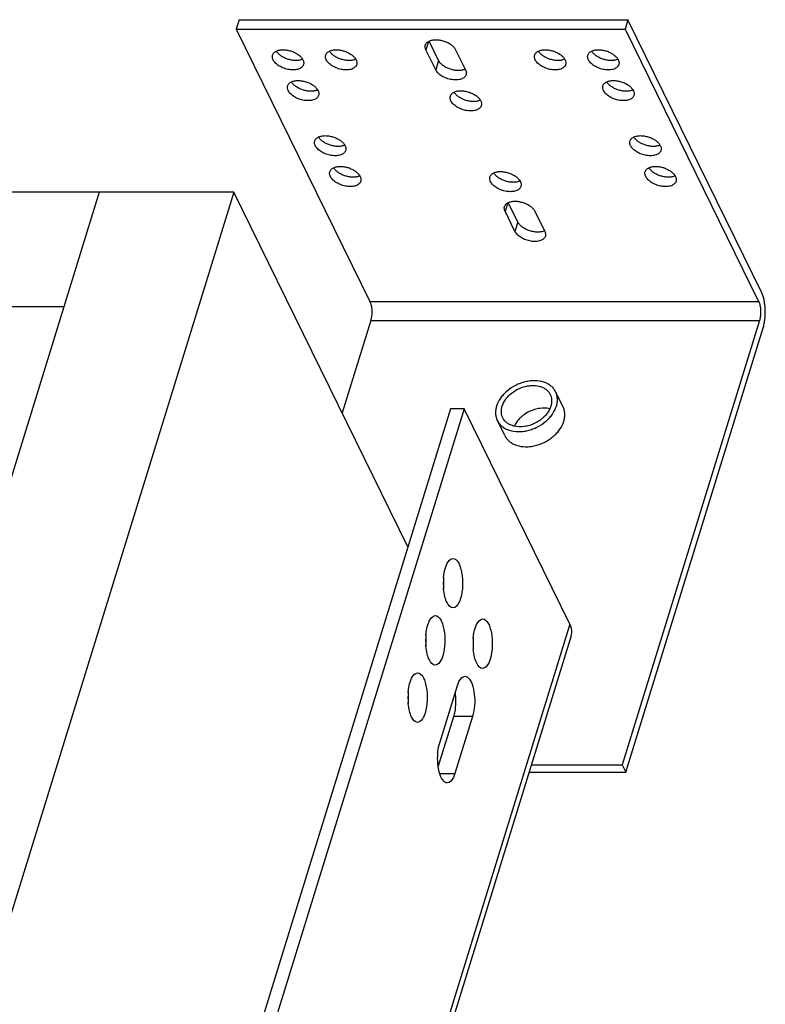
# Model space of a CAD drawing. Units: inches. Extents: x 0 to 17, y 0 to 11.
# Drawn here: x 6.8 to 7.5, y 7.2 to 8.1 of the extents above; entities that cross this region are included whole.
import ezdxf

# ---------------------------------------------------------------- set-up
doc = ezdxf.new("R2010")
doc.units = ezdxf.units.IN
doc.header["$LTSCALE"] = 0.935
doc.header["$MEASUREMENT"] = 0
doc.layers.get('0').update_dxf_attribs({"linetype": 'CONTINUOUS'})
doc.layers.add('02___PRT_ALL_AXES', color=7, linetype='CONTINUOUS')

msp = doc.modelspace()

# ---------------------------------------------------------------- linework, layer by layer
at = {"color": 7, "linetype": 'Continuous'}
for p, q in [((7.00157, 8.0971), (6.99894, 8.08858)), ((7.00157, 8.0971), (7.35509, 8.0971)), ((7.35509, 8.0971), (7.35246, 8.08858)), ((7.4766, 7.84948), (7.35509, 8.0971)), ((6.99894, 8.08858), (7.35246, 8.08858)), ((6.99894, 8.08858), (7.12045, 7.84097)), ((7.35246, 8.08858), (7.47397, 7.84097)), ((7.18299, 8.05998), (7.1743, 8.07769)), ((7.18036, 8.05146), (7.17138, 8.06976)), ((7.19849, 8.06976), (7.20747, 8.05146)), ((7.20719, 8.05204), (7.20626, 8.05165)), ((6.99689, 7.94034), (5.71581, 7.94034)), ((6.87445, 7.94034), (6.08965, 5.40074)), ((6.99689, 7.94034), (6.17992, 5.29661)), ((7.15512, 7.6179), (6.99689, 7.94034)), ((7.25243, 7.9046), (7.24345, 7.9229)), ((7.25506, 7.91312), (7.24637, 7.93084)), ((7.27056, 7.9229), (7.27954, 7.9046)), ((7.27926, 7.90519), (7.27833, 7.9048)), ((6.84227, 7.8362), (5.80607, 7.8362)), ((7.12123, 7.82371), (7.0953, 7.7398)), ((7.47474, 7.82371), (7.3499, 7.41974)), ((7.35322, 7.41298), (7.47806, 7.81695)), ((7.29615, 7.745), (7.2894, 7.75875)), ((7.19389, 7.74337), (6.35583, 5.03141)), ((7.20613, 7.74337), (6.36807, 5.03141)), ((7.20613, 7.74337), (7.19389, 7.74337)), ((7.30228, 7.54743), (7.20613, 7.74337)), ((7.285, 7.74574), (7.28411, 7.74342)), ((7.24313, 7.71898), (7.23638, 7.73273)), ((7.30349, 7.53697), (6.92708, 6.31888)), ((7.18403, 7.43971), (7.20011, 7.49175)), ((7.18269, 7.41792), (7.19685, 7.46376)), ((7.21385, 7.46376), (7.19777, 7.41172)), ((7.18358, 7.41334), (7.18268, 7.41791)), ((7.26518, 7.41298), (7.35322, 7.41298)), ((7.26726, 7.41974), (7.3499, 7.41974)), ((7.3499, 7.41974), (7.35322, 7.41298))]:
    msp.add_line(p, q, dxfattribs=at)
at = {"color": 9, "linetype": 'Continuous'}
for p, q in [((7.17374, 8.07739), (7.17138, 8.06976)), ((7.18299, 8.05998), (7.18036, 8.05146)), ((7.2458, 7.93053), (7.24345, 7.9229)), ((7.25506, 7.91312), (7.25243, 7.9046)), ((7.12045, 7.84097), (7.47397, 7.84097)), ((7.12123, 7.82371), (7.47474, 7.82371)), ((7.30228, 7.54743), (6.92434, 6.32443)), ((7.21385, 7.46376), (7.19685, 7.46376)), ((7.18405, 7.41172), (7.19777, 7.41172))]:
    msp.add_line(p, q, dxfattribs=at)
at = {"color": 7, "linetype": 'Continuous'}
for centre, radius, start, end in [((7.24383, 7.58487), 0.05656, 174.51446, 185.48851), ((7.13135, 7.58486), 0.05646, 354.50464, 5.90149), ((7.22775, 7.53282), 0.05656, 174.51447, 185.48851), ((7.11527, 7.53282), 0.05646, 354.50465, 5.90149), ((7.27085, 7.5298), 0.05656, 174.51446, 185.48851), ((7.15837, 7.5298), 0.05646, 354.50464, 5.90149), ((7.21167, 7.48078), 0.05656, 174.51446, 185.48851), ((7.09919, 7.48078), 0.05646, 354.50464, 5.9015), ((7.14759, 7.4783), 0.05114, 5.90564, 8.16775)]:
    msp.add_arc(centre, radius, start, end, dxfattribs=at)
for points, knots in [([(7.17087, 8.0741), (7.17099, 8.07448), (7.17132, 8.07521), (7.17208, 8.07619), (7.17309, 8.07704), (7.17387, 8.07749), (7.1743, 8.07769)], [0, 0, 0, 0, 0.230294, 0.469344, 0.724276, 1, 1, 1, 1]), ([(7.1743, 8.07769), (7.17519, 8.07812), (7.17724, 8.07874), (7.18058, 8.07901), (7.1842, 8.07868), (7.18787, 8.07777), (7.19135, 8.07633), (7.19441, 8.07448), (7.19686, 8.07231), (7.19807, 8.07062), (7.19849, 8.06976)], [0, 0, 0, 0, 0.108246, 0.231203, 0.365216, 0.504789, 0.643631, 0.775535, 0.895358, 1, 1, 1, 1]), ([(7.17138, 8.06976), (7.1712, 8.07012), (7.17091, 8.07085), (7.17066, 8.07197), (7.17064, 8.07307), (7.17077, 8.07377), (7.17087, 8.0741)], [0, 0, 0, 0, 0.27119, 0.525409, 0.766339, 1, 1, 1, 1]), ([(7.20626, 8.05165), (7.20533, 8.05132), (7.20327, 8.05086), (7.19997, 8.05076), (7.19648, 8.05122), (7.19298, 8.05219), (7.1897, 8.05363), (7.18683, 8.05545), (7.18453, 8.05754), (7.18339, 8.05916), (7.18299, 8.05998)], [0, 0, 0, 0, 0.112468, 0.23808, 0.372924, 0.511756, 0.648825, 0.778581, 0.896532, 1, 1, 1, 1]), ([(7.20798, 8.04711), (7.20784, 8.04667), (7.20742, 8.04579), (7.20642, 8.04466), (7.20508, 8.04373), (7.20344, 8.04302), (7.20156, 8.04254), (7.19948, 8.0423), (7.19724, 8.0423), (7.19412, 8.04264), (7.19024, 8.04365), (7.18665, 8.04533), (7.18414, 8.04704), (7.18256, 8.04842), (7.18128, 8.04988), (7.18062, 8.05093), (7.18036, 8.05146)], [0, 0, 0, 0, 0.043124, 0.088529, 0.13795, 0.192361, 0.252043, 0.316685, 0.385578, 0.457699, 0.606474, 0.752521, 0.821372, 0.88598, 0.945665, 1, 1, 1, 1]), ([(7.20747, 8.05146), (7.20765, 8.0511), (7.20795, 8.05036), (7.20819, 8.04924), (7.20822, 8.04815), (7.20808, 8.04745), (7.20798, 8.04711)], [0, 0, 0, 0, 0.27119, 0.525409, 0.766339, 1, 1, 1, 1]), ([(7.24636, 7.93084), (7.24725, 7.93126), (7.2493, 7.93188), (7.25264, 7.93215), (7.25627, 7.93182), (7.25994, 7.93091), (7.26341, 7.92948), (7.26648, 7.92762), (7.26893, 7.92545), (7.27014, 7.92376), (7.27056, 7.9229)], [0, 0, 0, 0, 0.108246, 0.231203, 0.365216, 0.504789, 0.643631, 0.775535, 0.895358, 1, 1, 1, 1]), ([(7.24345, 7.9229), (7.24327, 7.92326), (7.24297, 7.924), (7.24273, 7.92512), (7.2427, 7.92621), (7.24284, 7.92691), (7.24294, 7.92725)], [0, 0, 0, 0, 0.27119, 0.525409, 0.766339, 1, 1, 1, 1]), ([(7.24294, 7.92725), (7.24306, 7.92762), (7.24339, 7.92836), (7.24415, 7.92934), (7.24515, 7.93019), (7.24594, 7.93064), (7.24636, 7.93084)], [0, 0, 0, 0, 0.230294, 0.469344, 0.724276, 1, 1, 1, 1]), ([(7.27833, 7.9048), (7.2774, 7.90446), (7.27534, 7.904), (7.27204, 7.90391), (7.26854, 7.90436), (7.26505, 7.90534), (7.26177, 7.90678), (7.25889, 7.9086), (7.2566, 7.91069), (7.25546, 7.9123), (7.25506, 7.91312)], [0, 0, 0, 0, 0.112468, 0.23808, 0.372924, 0.511756, 0.648825, 0.778581, 0.896532, 1, 1, 1, 1]), ([(7.28005, 7.90026), (7.27991, 7.89981), (7.27949, 7.89893), (7.27848, 7.8978), (7.27714, 7.89687), (7.27551, 7.89616), (7.27363, 7.89568), (7.27154, 7.89544), (7.26931, 7.89545), (7.26618, 7.89579), (7.26231, 7.89679), (7.25872, 7.89848), (7.25621, 7.90018), (7.25463, 7.90156), (7.25335, 7.90302), (7.25269, 7.90407), (7.25243, 7.9046)], [0, 0, 0, 0, 0.043124, 0.088529, 0.13795, 0.192361, 0.252043, 0.316685, 0.385578, 0.457699, 0.606474, 0.752521, 0.821372, 0.88598, 0.945665, 1, 1, 1, 1]), ([(7.27954, 7.9046), (7.27972, 7.90424), (7.28001, 7.90351), (7.28026, 7.90239), (7.28028, 7.90129), (7.28015, 7.90059), (7.28005, 7.90026)], [0, 0, 0, 0, 0.27119, 0.525409, 0.766339, 1, 1, 1, 1]), ([(7.47806, 7.81695), (7.47845, 7.8182), (7.4791, 7.82087), (7.47973, 7.82505), (7.48004, 7.82947), (7.48001, 7.83397), (7.47965, 7.83836), (7.47896, 7.84249), (7.47799, 7.8462), (7.4771, 7.84847), (7.4766, 7.84948)], [0, 0, 0, 0, 0.118572, 0.247416, 0.382387, 0.519246, 0.653504, 0.780832, 0.897431, 1, 1, 1, 1]), ([(7.12045, 7.84097), (7.12072, 7.84043), (7.12119, 7.83922), (7.12171, 7.83726), (7.12207, 7.83507), (7.12226, 7.83274), (7.12228, 7.83035), (7.12211, 7.82801), (7.12178, 7.82579), (7.12143, 7.82438), (7.12123, 7.82371)], [0, 0, 0, 0, 0.102527, 0.219175, 0.346506, 0.480757, 0.617599, 0.752575, 0.88148, 1, 1, 1, 1]), ([(7.47397, 7.84097), (7.47423, 7.84043), (7.4747, 7.83922), (7.47522, 7.83726), (7.47559, 7.83507), (7.47578, 7.83274), (7.47579, 7.83035), (7.47563, 7.82801), (7.47529, 7.82579), (7.47495, 7.82438), (7.47474, 7.82371)], [0, 0, 0, 0, 0.102527, 0.219175, 0.346506, 0.480757, 0.617599, 0.752575, 0.88148, 1, 1, 1, 1]), ([(7.2894, 7.75875), (7.2889, 7.75977), (7.28766, 7.76172), (7.28518, 7.7642), (7.28213, 7.76621), (7.27732, 7.76824), (7.27183, 7.76904), (7.26613, 7.76874), (7.26167, 7.76793), (7.25724, 7.76657), (7.25155, 7.76408), (7.24635, 7.76066), (7.24198, 7.75647), (7.23843, 7.75207), (7.23649, 7.74832), (7.23569, 7.74574)], [0, 0, 0, 0, 0.050736, 0.102608, 0.156574, 0.21329, 0.335549, 0.401114, 0.4689, 0.538216, 0.60827, 0.746998, 0.814298, 0.879228, 1, 1, 1, 1]), ([(7.24079, 7.74574), (7.24143, 7.74783), (7.24301, 7.75089), (7.24589, 7.75446), (7.24945, 7.75786), (7.25472, 7.76134), (7.26065, 7.76355), (7.26552, 7.76443), (7.27015, 7.76468), (7.27462, 7.76402), (7.27853, 7.76238), (7.281, 7.76075), (7.28302, 7.75872), (7.28403, 7.75714), (7.28444, 7.75631)], [0, 0, 0, 0, 0.120801, 0.185749, 0.25306, 0.391822, 0.530991, 0.59879, 0.664373, 0.786658, 0.84339, 0.897367, 0.949252, 1, 1, 1, 1]), ([(7.28444, 7.75631), (7.28482, 7.75554), (7.28542, 7.75389), (7.28582, 7.75125), (7.28569, 7.74848), (7.28528, 7.74665), (7.285, 7.74574)], [0, 0, 0, 0, 0.239045, 0.482879, 0.735767, 1, 1, 1, 1]), ([(7.29009, 7.74574), (7.29044, 7.74686), (7.29095, 7.74912), (7.2911, 7.75251), (7.29062, 7.75577), (7.28987, 7.7578), (7.2894, 7.75875)], [0, 0, 0, 0, 0.264288, 0.517123, 0.760935, 1, 1, 1, 1]), ([(7.23569, 7.74574), (7.23534, 7.74462), (7.23484, 7.74237), (7.23468, 7.73897), (7.23517, 7.73572), (7.23591, 7.73369), (7.23638, 7.73273)], [0, 0, 0, 0, 0.264288, 0.517123, 0.760935, 1, 1, 1, 1]), ([(7.23638, 7.73273), (7.23688, 7.73172), (7.23812, 7.72977), (7.24061, 7.72728), (7.24365, 7.72527), (7.24846, 7.72325), (7.25396, 7.72244), (7.25966, 7.72275), (7.26412, 7.72355), (7.26854, 7.72491), (7.27423, 7.72741), (7.27943, 7.73083), (7.28381, 7.73502), (7.28736, 7.73941), (7.2893, 7.74317), (7.29009, 7.74574)], [0, 0, 0, 0, 0.050736, 0.102608, 0.156574, 0.21329, 0.335549, 0.401114, 0.4689, 0.538216, 0.60827, 0.746998, 0.814298, 0.879228, 1, 1, 1, 1]), ([(7.24135, 7.73517), (7.24097, 7.73594), (7.24036, 7.73759), (7.23997, 7.74024), (7.24009, 7.743), (7.2405, 7.74483), (7.24079, 7.74574)], [0, 0, 0, 0, 0.239045, 0.482879, 0.735767, 1, 1, 1, 1]), ([(7.28411, 7.74342), (7.28349, 7.74205), (7.2819, 7.73938), (7.27932, 7.73642), (7.27689, 7.73426), (7.27423, 7.73223), (7.27058, 7.73008), (7.26588, 7.7282), (7.25961, 7.72677), (7.25474, 7.72683), (7.25175, 7.72754)], [0, 0, 0, 0, 0.116616, 0.240144, 0.304074, 0.369029, 0.500594, 0.632154, 0.760933, 1, 1, 1, 1]), ([(7.29684, 7.73199), (7.29719, 7.73311), (7.29769, 7.73536), (7.29785, 7.73876), (7.29737, 7.74201), (7.29662, 7.74404), (7.29615, 7.745)], [0, 0, 0, 0, 0.264328, 0.517118, 0.76092, 1, 1, 1, 1]), ([(7.25175, 7.72754), (7.25059, 7.72781), (7.24837, 7.72854), (7.2454, 7.73023), (7.24298, 7.73244), (7.24181, 7.73423), (7.24135, 7.73517)], [0, 0, 0, 0, 0.269184, 0.523069, 0.764887, 1, 1, 1, 1]), ([(7.24313, 7.71898), (7.24363, 7.71796), (7.24487, 7.71601), (7.24735, 7.71353), (7.2504, 7.71152), (7.25521, 7.70949), (7.2607, 7.70869), (7.26641, 7.70899), (7.2724, 7.71008), (7.27825, 7.71226), (7.28361, 7.71539), (7.2873, 7.71815), (7.29056, 7.72127), (7.29411, 7.72566), (7.29605, 7.72942), (7.29684, 7.73199)], [0, 0, 0, 0, 0.050735, 0.102606, 0.156573, 0.21329, 0.335547, 0.401114, 0.468898, 0.608034, 0.677984, 0.746998, 0.8143, 0.879229, 1, 1, 1, 1]), ([(7.18917, 7.59886), (7.18955, 7.60008), (7.19075, 7.60342), (7.19358, 7.60738), (7.19604, 7.60738)], [0, 0, 0, 0, 0.342164, 1, 1, 1, 1]), ([(7.19604, 7.60738), (7.19797, 7.60738), (7.20084, 7.60433), (7.20277, 7.59966), (7.20462, 7.59241), (7.20514, 7.5826), (7.20406, 7.57458), (7.20291, 7.57087)], [0, 0, 0, 0, 0.146237, 0.258918, 0.395198, 0.705631, 1, 1, 1, 1]), ([(7.18753, 7.59027), (7.18761, 7.59104), (7.18795, 7.59394), (7.18854, 7.59681), (7.18917, 7.59886)], [0, 0, 0, 0, 0.265355, 1, 1, 1, 1]), ([(7.19604, 7.56235), (7.19364, 7.56235), (7.19036, 7.56682), (7.18848, 7.57287), (7.18775, 7.57716), (7.18753, 7.57946)], [0, 0, 0, 0, 0.361373, 0.653249, 1, 1, 1, 1]), ([(7.20291, 7.57087), (7.20253, 7.56965), (7.20134, 7.56631), (7.1985, 7.56235), (7.19604, 7.56235)], [0, 0, 0, 0, 0.342164, 1, 1, 1, 1]), ([(7.17309, 7.54682), (7.17347, 7.54804), (7.17467, 7.55137), (7.1775, 7.55533), (7.17996, 7.55533)], [0, 0, 0, 0, 0.342164, 1, 1, 1, 1]), ([(7.17996, 7.55533), (7.18189, 7.55534), (7.18476, 7.55229), (7.18669, 7.54762), (7.18854, 7.54037), (7.18906, 7.53056), (7.18798, 7.52254), (7.18683, 7.51883)], [0, 0, 0, 0, 0.146237, 0.258918, 0.395198, 0.705631, 1, 1, 1, 1]), ([(7.17145, 7.53823), (7.17152, 7.539), (7.17187, 7.5419), (7.17246, 7.54477), (7.17309, 7.54682)], [0, 0, 0, 0, 0.265355, 1, 1, 1, 1]), ([(7.2162, 7.54379), (7.21657, 7.54502), (7.21777, 7.54835), (7.2206, 7.55231), (7.22306, 7.55231)], [0, 0, 0, 0, 0.342164, 1, 1, 1, 1]), ([(7.22306, 7.55231), (7.225, 7.55231), (7.22787, 7.54927), (7.22979, 7.54459), (7.23164, 7.53735), (7.23216, 7.52753), (7.23108, 7.51952), (7.22993, 7.5158)], [0, 0, 0, 0, 0.146237, 0.258918, 0.395198, 0.705631, 1, 1, 1, 1]), ([(7.30349, 7.53697), (7.30374, 7.53777), (7.30443, 7.5413), (7.30348, 7.54499), (7.30228, 7.54743)], [0, 0, 0, 0, 0.235654, 1, 1, 1, 1]), ([(7.21455, 7.53521), (7.21463, 7.53598), (7.21497, 7.53887), (7.21556, 7.54175), (7.2162, 7.54379)], [0, 0, 0, 0, 0.265355, 1, 1, 1, 1]), ([(7.17996, 7.51031), (7.17755, 7.51031), (7.17428, 7.51477), (7.1724, 7.52083), (7.17167, 7.52512), (7.17145, 7.52741)], [0, 0, 0, 0, 0.361373, 0.653249, 1, 1, 1, 1]), ([(7.22306, 7.50729), (7.22066, 7.50728), (7.21738, 7.51175), (7.2155, 7.51781), (7.21477, 7.52209), (7.21455, 7.52439)], [0, 0, 0, 0, 0.361373, 0.653249, 1, 1, 1, 1]), ([(7.18683, 7.51883), (7.18645, 7.5176), (7.18525, 7.51427), (7.18242, 7.51031), (7.17996, 7.51031)], [0, 0, 0, 0, 0.342164, 1, 1, 1, 1]), ([(7.22993, 7.5158), (7.22955, 7.51458), (7.22836, 7.51125), (7.22552, 7.50729), (7.22306, 7.50729)], [0, 0, 0, 0, 0.342164, 1, 1, 1, 1]), ([(7.15701, 7.49477), (7.15739, 7.496), (7.15858, 7.49933), (7.16142, 7.50329), (7.16388, 7.50329)], [0, 0, 0, 0, 0.342164, 1, 1, 1, 1]), ([(7.16388, 7.50329), (7.16581, 7.50329), (7.16868, 7.50025), (7.17061, 7.49557), (7.17246, 7.48833), (7.17298, 7.47851), (7.17189, 7.4705), (7.17075, 7.46678)], [0, 0, 0, 0, 0.146237, 0.258918, 0.395198, 0.705631, 1, 1, 1, 1]), ([(7.15537, 7.48619), (7.15544, 7.48696), (7.15579, 7.48985), (7.15638, 7.49273), (7.15701, 7.49477)], [0, 0, 0, 0, 0.265355, 1, 1, 1, 1]), ([(7.20011, 7.49175), (7.20049, 7.49297), (7.20169, 7.49631), (7.20452, 7.50027), (7.20698, 7.50027)], [0, 0, 0, 0, 0.342164, 1, 1, 1, 1]), ([(7.20698, 7.50027), (7.20779, 7.50027), (7.20892, 7.49982), (7.20978, 7.4991), (7.21001, 7.49888)], [0, 0, 0, 0, 0.717898, 1, 1, 1, 1]), ([(7.21001, 7.49888), (7.21165, 7.49733), (7.21406, 7.49223), (7.21633, 7.48041), (7.21583, 7.47018), (7.21385, 7.46376)], [0, 0, 0, 0, 0.186446, 0.445513, 1, 1, 1, 1]), ([(7.19685, 7.46376), (7.1973, 7.46522), (7.19881, 7.4717), (7.19898, 7.47847), (7.19846, 7.48356)], [0, 0, 0, 0, 0.229345, 1, 1, 1, 1]), ([(7.16388, 7.45827), (7.16147, 7.45826), (7.1582, 7.46273), (7.15632, 7.46879), (7.15559, 7.47307), (7.15537, 7.47537)], [0, 0, 0, 0, 0.361373, 0.653249, 1, 1, 1, 1]), ([(7.17075, 7.46678), (7.17037, 7.46556), (7.16917, 7.46223), (7.16634, 7.45827), (7.16388, 7.45827)], [0, 0, 0, 0, 0.342164, 1, 1, 1, 1]), ([(7.18268, 7.41791), (7.18241, 7.41977), (7.18179, 7.42704), (7.18243, 7.43452), (7.18403, 7.43971)], [0, 0, 0, 0, 0.256699, 1, 1, 1, 1]), ([(7.1909, 7.4032), (7.18925, 7.4032), (7.18546, 7.40661), (7.18425, 7.41073), (7.18358, 7.41334)], [0, 0, 0, 0, 0.380017, 1, 1, 1, 1]), ([(7.19777, 7.41172), (7.19739, 7.4105), (7.19619, 7.40716), (7.19336, 7.4032), (7.1909, 7.4032)], [0, 0, 0, 0, 0.342164, 1, 1, 1, 1])]:
    msp.add_open_spline(points, degree=3, knots=knots, dxfattribs=at)
at = {"layer": '02___PRT_ALL_AXES', "color": 7, "linetype": 'Continuous'}
for p, q in [((7.05938, 8.0612), (7.05843, 8.0608)), ((7.10774, 8.0612), (7.10679, 8.0608)), ((7.29771, 8.0612), (7.29676, 8.0608)), ((7.34606, 8.0612), (7.34512, 8.0608)), ((7.07311, 8.03323), (7.07216, 8.03283)), ((7.35979, 8.03323), (7.35884, 8.03283)), ((7.22103, 8.02391), (7.22008, 8.02351)), ((7.0977, 7.98311), (7.09676, 7.98271)), ((7.38438, 7.98311), (7.38344, 7.98271)), ((7.11143, 7.95514), (7.11048, 7.95474)), ((7.25706, 7.95048), (7.25611, 7.95008)), ((7.39811, 7.95514), (7.39716, 7.95474))]:
    msp.add_line(p, q, dxfattribs=at)
for centre in [(7.05152, 8.05661), (7.09987, 8.05661), (7.28984, 8.05661), (7.3382, 8.05661), (7.06524, 8.02864), (7.35193, 8.02864), (7.21316, 8.01931), (7.08984, 7.97852), (7.37652, 7.97852), (7.10357, 7.95055), (7.24919, 7.94588), (7.39025, 7.95055)]:
    msp.add_arc(centre, 0.00906, 26.20312, 30.29846, dxfattribs=at)
for points, knots in [([(7.03202, 8.06495), (7.03214, 8.06533), (7.03247, 8.06607), (7.03324, 8.06706), (7.03426, 8.06791), (7.03505, 8.06836), (7.03548, 8.06856)], [0, 0, 0, 0, 0.230094, 0.469042, 0.724035, 1, 1, 1, 1]), ([(7.05843, 8.0608), (7.05754, 8.06048), (7.05554, 8.06003), (7.05236, 8.05991), (7.04898, 8.06031), (7.04558, 8.0612), (7.04236, 8.06254), (7.0395, 8.06424), (7.03714, 8.06623), (7.03593, 8.06777), (7.03547, 8.06856)], [0, 0, 0, 0, 0.111467, 0.23567, 0.36904, 0.506753, 0.643466, 0.773937, 0.893724, 1, 1, 1, 1]), ([(7.03548, 8.06856), (7.03635, 8.06897), (7.03832, 8.06957), (7.04155, 8.06985), (7.04505, 8.06957), (7.04861, 8.06874), (7.05202, 8.06741), (7.05506, 8.06567), (7.05756, 8.06362), (7.05885, 8.062), (7.05934, 8.06118)], [0, 0, 0, 0, 0.10748, 0.229157, 0.361698, 0.500061, 0.638414, 0.770918, 0.892531, 1, 1, 1, 1]), ([(7.08038, 8.06495), (7.0805, 8.06533), (7.08083, 8.06607), (7.0816, 8.06706), (7.08261, 8.06791), (7.08341, 8.06836), (7.08384, 8.06856)], [0, 0, 0, 0, 0.230094, 0.469042, 0.724035, 1, 1, 1, 1]), ([(7.10679, 8.0608), (7.10589, 8.06048), (7.1039, 8.06003), (7.10072, 8.05991), (7.09734, 8.06031), (7.09394, 8.0612), (7.09072, 8.06254), (7.08785, 8.06424), (7.0855, 8.06623), (7.08428, 8.06777), (7.08382, 8.06856)], [0, 0, 0, 0, 0.111467, 0.23567, 0.36904, 0.506753, 0.643466, 0.773937, 0.893724, 1, 1, 1, 1]), ([(7.08384, 8.06856), (7.0847, 8.06897), (7.08668, 8.06957), (7.0899, 8.06985), (7.0934, 8.06957), (7.09696, 8.06874), (7.10037, 8.06741), (7.10342, 8.06567), (7.10592, 8.06362), (7.10721, 8.062), (7.10769, 8.06118)], [0, 0, 0, 0, 0.10748, 0.229157, 0.361698, 0.500061, 0.638414, 0.770918, 0.892531, 1, 1, 1, 1]), ([(7.27035, 8.06495), (7.27046, 8.06533), (7.2708, 8.06607), (7.27157, 8.06706), (7.27258, 8.06791), (7.27338, 8.06836), (7.2738, 8.06856)], [0, 0, 0, 0, 0.230094, 0.469042, 0.724035, 1, 1, 1, 1]), ([(7.29676, 8.0608), (7.29586, 8.06048), (7.29387, 8.06003), (7.29069, 8.05991), (7.2873, 8.06031), (7.28391, 8.0612), (7.28069, 8.06254), (7.27782, 8.06424), (7.27547, 8.06623), (7.27425, 8.06777), (7.27379, 8.06856)], [0, 0, 0, 0, 0.111467, 0.23567, 0.36904, 0.506753, 0.643466, 0.773937, 0.893724, 1, 1, 1, 1]), ([(7.2738, 8.06856), (7.27467, 8.06897), (7.27665, 8.06957), (7.27987, 8.06985), (7.28337, 8.06957), (7.28693, 8.06874), (7.29034, 8.06741), (7.29339, 8.06567), (7.29589, 8.06362), (7.29718, 8.062), (7.29766, 8.06118)], [0, 0, 0, 0, 0.10748, 0.229157, 0.361698, 0.500061, 0.638414, 0.770918, 0.892531, 1, 1, 1, 1]), ([(7.3187, 8.06495), (7.31882, 8.06533), (7.31915, 8.06607), (7.31992, 8.06706), (7.32094, 8.06791), (7.32173, 8.06836), (7.32216, 8.06856)], [0, 0, 0, 0, 0.230094, 0.469042, 0.724035, 1, 1, 1, 1]), ([(7.34512, 8.0608), (7.34422, 8.06048), (7.34222, 8.06003), (7.33904, 8.05991), (7.33566, 8.06031), (7.33226, 8.0612), (7.32904, 8.06254), (7.32618, 8.06424), (7.32382, 8.06623), (7.32261, 8.06777), (7.32215, 8.06856)], [0, 0, 0, 0, 0.111467, 0.23567, 0.36904, 0.506753, 0.643466, 0.773937, 0.893724, 1, 1, 1, 1]), ([(7.32216, 8.06856), (7.32303, 8.06897), (7.325, 8.06957), (7.32823, 8.06985), (7.33173, 8.06957), (7.33529, 8.06874), (7.3387, 8.06741), (7.34174, 8.06567), (7.34424, 8.06362), (7.34553, 8.062), (7.34602, 8.06118)], [0, 0, 0, 0, 0.10748, 0.229157, 0.361698, 0.500061, 0.638414, 0.770918, 0.892531, 1, 1, 1, 1]), ([(7.03253, 8.06061), (7.03235, 8.06097), (7.03206, 8.0617), (7.03181, 8.06282), (7.03179, 8.06392), (7.03192, 8.06462), (7.03202, 8.06495)], [0, 0, 0, 0, 0.27119, 0.525409, 0.766339, 1, 1, 1, 1]), ([(7.06015, 8.05626), (7.06001, 8.05582), (7.05959, 8.05494), (7.05859, 8.05381), (7.05725, 8.05288), (7.05561, 8.05217), (7.05373, 8.05169), (7.05165, 8.05145), (7.04941, 8.05145), (7.04629, 8.05179), (7.04241, 8.0528), (7.03882, 8.05448), (7.03631, 8.05619), (7.03473, 8.05757), (7.03345, 8.05903), (7.03279, 8.06008), (7.03253, 8.06061)], [0, 0, 0, 0, 0.043124, 0.088529, 0.13795, 0.192361, 0.252043, 0.316685, 0.385578, 0.457699, 0.606474, 0.752521, 0.821372, 0.88598, 0.945665, 1, 1, 1, 1]), ([(7.05964, 8.06061), (7.05982, 8.06024), (7.06012, 8.05951), (7.06036, 8.05839), (7.06039, 8.0573), (7.06025, 8.0566), (7.06015, 8.05626)], [0, 0, 0, 0, 0.27119, 0.525409, 0.766339, 1, 1, 1, 1]), ([(7.08089, 8.06061), (7.08071, 8.06097), (7.08041, 8.0617), (7.08017, 8.06282), (7.08014, 8.06392), (7.08028, 8.06462), (7.08038, 8.06495)], [0, 0, 0, 0, 0.27119, 0.525409, 0.766339, 1, 1, 1, 1]), ([(7.1085, 8.05626), (7.10837, 8.05582), (7.10794, 8.05494), (7.10694, 8.05381), (7.1056, 8.05288), (7.10397, 8.05217), (7.10209, 8.05169), (7.1, 8.05145), (7.09777, 8.05145), (7.09464, 8.05179), (7.09077, 8.0528), (7.08718, 8.05448), (7.08467, 8.05619), (7.08308, 8.05757), (7.0818, 8.05903), (7.08114, 8.06008), (7.08089, 8.06061)], [0, 0, 0, 0, 0.043124, 0.088529, 0.13795, 0.192361, 0.252043, 0.316685, 0.385578, 0.457699, 0.606474, 0.752521, 0.821372, 0.88598, 0.945665, 1, 1, 1, 1]), ([(7.108, 8.06061), (7.10818, 8.06024), (7.10847, 8.05951), (7.10872, 8.05839), (7.10874, 8.0573), (7.10861, 8.0566), (7.1085, 8.05626)], [0, 0, 0, 0, 0.27119, 0.525409, 0.766339, 1, 1, 1, 1]), ([(7.27085, 8.06061), (7.27068, 8.06097), (7.27038, 8.0617), (7.27013, 8.06282), (7.27011, 8.06392), (7.27025, 8.06462), (7.27035, 8.06495)], [0, 0, 0, 0, 0.27119, 0.525409, 0.766339, 1, 1, 1, 1]), ([(7.29847, 8.05626), (7.29834, 8.05582), (7.29791, 8.05494), (7.29691, 8.05381), (7.29557, 8.05288), (7.29394, 8.05217), (7.29206, 8.05169), (7.28997, 8.05145), (7.28774, 8.05145), (7.28461, 8.05179), (7.28074, 8.0528), (7.27715, 8.05448), (7.27464, 8.05619), (7.27305, 8.05757), (7.27177, 8.05903), (7.27111, 8.06008), (7.27085, 8.06061)], [0, 0, 0, 0, 0.043124, 0.088529, 0.13795, 0.192361, 0.252043, 0.316685, 0.385578, 0.457699, 0.606474, 0.752521, 0.821372, 0.88598, 0.945665, 1, 1, 1, 1]), ([(7.29797, 8.06061), (7.29815, 8.06024), (7.29844, 8.05951), (7.29869, 8.05839), (7.29871, 8.0573), (7.29858, 8.0566), (7.29847, 8.05626)], [0, 0, 0, 0, 0.27119, 0.525409, 0.766339, 1, 1, 1, 1]), ([(7.31921, 8.06061), (7.31903, 8.06097), (7.31874, 8.0617), (7.31849, 8.06282), (7.31847, 8.06392), (7.3186, 8.06462), (7.3187, 8.06495)], [0, 0, 0, 0, 0.27119, 0.525409, 0.766339, 1, 1, 1, 1]), ([(7.34683, 8.05626), (7.34669, 8.05582), (7.34627, 8.05494), (7.34527, 8.05381), (7.34393, 8.05288), (7.34229, 8.05217), (7.34041, 8.05169), (7.33833, 8.05145), (7.33609, 8.05145), (7.33297, 8.05179), (7.32909, 8.0528), (7.3255, 8.05448), (7.32299, 8.05619), (7.32141, 8.05757), (7.32013, 8.05903), (7.31947, 8.06008), (7.31921, 8.06061)], [0, 0, 0, 0, 0.043124, 0.088529, 0.13795, 0.192361, 0.252043, 0.316685, 0.385578, 0.457699, 0.606474, 0.752521, 0.821372, 0.88598, 0.945665, 1, 1, 1, 1]), ([(7.34632, 8.06061), (7.3465, 8.06024), (7.3468, 8.05951), (7.34704, 8.05839), (7.34707, 8.0573), (7.34693, 8.0566), (7.34683, 8.05626)], [0, 0, 0, 0, 0.27119, 0.525409, 0.766339, 1, 1, 1, 1]), ([(7.04575, 8.03698), (7.04587, 8.03736), (7.0462, 8.0381), (7.04697, 8.03908), (7.04799, 8.03994), (7.04878, 8.04039), (7.04921, 8.04059)], [0, 0, 0, 0, 0.230094, 0.469042, 0.724035, 1, 1, 1, 1]), ([(7.07216, 8.03283), (7.07126, 8.0325), (7.06927, 8.03206), (7.06609, 8.03194), (7.06271, 8.03233), (7.05931, 8.03323), (7.05609, 8.03456), (7.05322, 8.03627), (7.05087, 8.03826), (7.04966, 8.0398), (7.0492, 8.04058)], [0, 0, 0, 0, 0.111467, 0.23567, 0.36904, 0.506753, 0.643466, 0.773937, 0.893724, 1, 1, 1, 1]), ([(7.04921, 8.04059), (7.05007, 8.041), (7.05205, 8.0416), (7.05527, 8.04188), (7.05877, 8.0416), (7.06234, 8.04077), (7.06574, 8.03944), (7.06879, 8.0377), (7.07129, 8.03564), (7.07258, 8.03403), (7.07306, 8.03321)], [0, 0, 0, 0, 0.10748, 0.229157, 0.361698, 0.500061, 0.638414, 0.770918, 0.892531, 1, 1, 1, 1]), ([(7.33243, 8.03698), (7.33255, 8.03736), (7.33288, 8.0381), (7.33365, 8.03908), (7.33467, 8.03994), (7.33546, 8.04039), (7.33589, 8.04059)], [0, 0, 0, 0, 0.230094, 0.469042, 0.724035, 1, 1, 1, 1]), ([(7.35884, 8.03283), (7.35794, 8.0325), (7.35595, 8.03206), (7.35277, 8.03194), (7.34939, 8.03233), (7.34599, 8.03323), (7.34277, 8.03456), (7.3399, 8.03627), (7.33755, 8.03826), (7.33634, 8.0398), (7.33588, 8.04058)], [0, 0, 0, 0, 0.111467, 0.23567, 0.36904, 0.506753, 0.643466, 0.773937, 0.893724, 1, 1, 1, 1]), ([(7.33589, 8.04059), (7.33675, 8.041), (7.33873, 8.0416), (7.34195, 8.04188), (7.34545, 8.0416), (7.34902, 8.04077), (7.35242, 8.03944), (7.35547, 8.0377), (7.35797, 8.03564), (7.35926, 8.03403), (7.35974, 8.03321)], [0, 0, 0, 0, 0.10748, 0.229157, 0.361698, 0.500061, 0.638414, 0.770918, 0.892531, 1, 1, 1, 1]), ([(7.04626, 8.03264), (7.04608, 8.033), (7.04578, 8.03373), (7.04554, 8.03485), (7.04551, 8.03595), (7.04565, 8.03665), (7.04575, 8.03698)], [0, 0, 0, 0, 0.27119, 0.525409, 0.766339, 1, 1, 1, 1]), ([(7.07388, 8.02829), (7.07374, 8.02784), (7.07332, 8.02696), (7.07231, 8.02583), (7.07097, 8.02491), (7.06934, 8.02419), (7.06746, 8.02371), (7.06537, 8.02347), (7.06314, 8.02348), (7.06001, 8.02382), (7.05614, 8.02482), (7.05255, 8.02651), (7.05004, 8.02822), (7.04846, 8.02959), (7.04718, 8.03105), (7.04652, 8.03211), (7.04626, 8.03264)], [0, 0, 0, 0, 0.043124, 0.088529, 0.13795, 0.192361, 0.252043, 0.316685, 0.385578, 0.457699, 0.606474, 0.752521, 0.821372, 0.88598, 0.945665, 1, 1, 1, 1]), ([(7.07337, 8.03264), (7.07355, 8.03227), (7.07384, 8.03154), (7.07409, 8.03042), (7.07411, 8.02932), (7.07398, 8.02862), (7.07388, 8.02829)], [0, 0, 0, 0, 0.27119, 0.525409, 0.766339, 1, 1, 1, 1]), ([(7.19367, 8.02766), (7.19378, 8.02803), (7.19412, 8.02877), (7.19488, 8.02976), (7.1959, 8.03061), (7.1967, 8.03106), (7.19712, 8.03126)], [0, 0, 0, 0, 0.230094, 0.469042, 0.724035, 1, 1, 1, 1]), ([(7.22008, 8.02351), (7.21918, 8.02318), (7.21719, 8.02273), (7.21401, 8.02261), (7.21062, 8.02301), (7.20723, 8.0239), (7.204, 8.02524), (7.20114, 8.02695), (7.19879, 8.02893), (7.19757, 8.03047), (7.19711, 8.03126)], [0, 0, 0, 0, 0.111467, 0.23567, 0.36904, 0.506753, 0.643466, 0.773937, 0.893724, 1, 1, 1, 1]), ([(7.19712, 8.03126), (7.19799, 8.03167), (7.19996, 8.03227), (7.20319, 8.03256), (7.20669, 8.03227), (7.21025, 8.03144), (7.21366, 8.03012), (7.21671, 8.02837), (7.21921, 8.02632), (7.2205, 8.02471), (7.22098, 8.02388)], [0, 0, 0, 0, 0.10748, 0.229157, 0.361698, 0.500061, 0.638414, 0.770918, 0.892531, 1, 1, 1, 1]), ([(7.33294, 8.03264), (7.33276, 8.033), (7.33246, 8.03373), (7.33222, 8.03485), (7.33219, 8.03595), (7.33233, 8.03665), (7.33243, 8.03698)], [0, 0, 0, 0, 0.27119, 0.525409, 0.766339, 1, 1, 1, 1]), ([(7.36056, 8.02829), (7.36042, 8.02784), (7.36, 8.02696), (7.35899, 8.02583), (7.35765, 8.02491), (7.35602, 8.02419), (7.35414, 8.02371), (7.35205, 8.02347), (7.34982, 8.02348), (7.34669, 8.02382), (7.34282, 8.02482), (7.33923, 8.02651), (7.33672, 8.02822), (7.33514, 8.02959), (7.33386, 8.03105), (7.3332, 8.03211), (7.33294, 8.03264)], [0, 0, 0, 0, 0.043124, 0.088529, 0.13795, 0.192361, 0.252043, 0.316685, 0.385578, 0.457699, 0.606474, 0.752521, 0.821372, 0.88598, 0.945665, 1, 1, 1, 1]), ([(7.36005, 8.03264), (7.36023, 8.03227), (7.36052, 8.03154), (7.36077, 8.03042), (7.36079, 8.02932), (7.36066, 8.02862), (7.36056, 8.02829)], [0, 0, 0, 0, 0.27119, 0.525409, 0.766339, 1, 1, 1, 1]), ([(7.19417, 8.02331), (7.19399, 8.02367), (7.1937, 8.0244), (7.19345, 8.02553), (7.19343, 8.02662), (7.19356, 8.02732), (7.19367, 8.02766)], [0, 0, 0, 0, 0.27119, 0.525409, 0.766339, 1, 1, 1, 1]), ([(7.22179, 8.01897), (7.22165, 8.01852), (7.22123, 8.01764), (7.22023, 8.01651), (7.21889, 8.01558), (7.21726, 8.01487), (7.21537, 8.01439), (7.21329, 8.01415), (7.21106, 8.01415), (7.20793, 8.01449), (7.20406, 8.0155), (7.20046, 8.01719), (7.19796, 8.01889), (7.19637, 8.02027), (7.19509, 8.02173), (7.19443, 8.02278), (7.19417, 8.02331)], [0, 0, 0, 0, 0.043124, 0.088529, 0.13795, 0.192361, 0.252043, 0.316685, 0.385578, 0.457699, 0.606474, 0.752521, 0.821372, 0.88598, 0.945665, 1, 1, 1, 1]), ([(7.22129, 8.02331), (7.22146, 8.02295), (7.22176, 8.02222), (7.22201, 8.02109), (7.22203, 8.02), (7.22189, 8.0193), (7.22179, 8.01897)], [0, 0, 0, 0, 0.27119, 0.525409, 0.766339, 1, 1, 1, 1]), ([(7.07085, 7.98252), (7.07067, 7.98288), (7.07038, 7.98361), (7.07013, 7.98473), (7.07011, 7.98583), (7.07024, 7.98653), (7.07034, 7.98686)], [0, 0, 0, 0, 0.27119, 0.525409, 0.766339, 1, 1, 1, 1]), ([(7.07034, 7.98686), (7.07046, 7.98724), (7.0708, 7.98798), (7.07156, 7.98897), (7.07258, 7.98982), (7.07337, 7.99027), (7.0738, 7.99047)], [0, 0, 0, 0, 0.230094, 0.469042, 0.724035, 1, 1, 1, 1]), ([(7.09676, 7.98271), (7.09586, 7.98239), (7.09386, 7.98194), (7.09068, 7.98182), (7.0873, 7.98222), (7.0839, 7.98311), (7.08068, 7.98445), (7.07782, 7.98616), (7.07547, 7.98814), (7.07425, 7.98968), (7.07379, 7.99047)], [0, 0, 0, 0, 0.111467, 0.23567, 0.36904, 0.506753, 0.643466, 0.773937, 0.893724, 1, 1, 1, 1]), ([(7.0738, 7.99047), (7.07467, 7.99088), (7.07664, 7.99148), (7.07987, 7.99176), (7.08337, 7.99148), (7.08693, 7.99065), (7.09034, 7.98932), (7.09338, 7.98758), (7.09589, 7.98553), (7.09718, 7.98391), (7.09766, 7.98309)], [0, 0, 0, 0, 0.10748, 0.229157, 0.361698, 0.500061, 0.638414, 0.770918, 0.892531, 1, 1, 1, 1]), ([(7.35753, 7.98252), (7.35735, 7.98288), (7.35706, 7.98361), (7.35681, 7.98473), (7.35679, 7.98583), (7.35692, 7.98653), (7.35703, 7.98686)], [0, 0, 0, 0, 0.27119, 0.525409, 0.766339, 1, 1, 1, 1]), ([(7.35703, 7.98686), (7.35714, 7.98724), (7.35748, 7.98798), (7.35824, 7.98897), (7.35926, 7.98982), (7.36005, 7.99027), (7.36048, 7.99047)], [0, 0, 0, 0, 0.230094, 0.469042, 0.724035, 1, 1, 1, 1]), ([(7.38344, 7.98271), (7.38254, 7.98239), (7.38054, 7.98194), (7.37736, 7.98182), (7.37398, 7.98222), (7.37058, 7.98311), (7.36736, 7.98445), (7.3645, 7.98616), (7.36215, 7.98814), (7.36093, 7.98968), (7.36047, 7.99047)], [0, 0, 0, 0, 0.111467, 0.23567, 0.36904, 0.506753, 0.643466, 0.773937, 0.893724, 1, 1, 1, 1]), ([(7.36048, 7.99047), (7.36135, 7.99088), (7.36332, 7.99148), (7.36655, 7.99176), (7.37005, 7.99148), (7.37361, 7.99065), (7.37702, 7.98932), (7.38006, 7.98758), (7.38257, 7.98553), (7.38386, 7.98391), (7.38434, 7.98309)], [0, 0, 0, 0, 0.10748, 0.229157, 0.361698, 0.500061, 0.638414, 0.770918, 0.892531, 1, 1, 1, 1]), ([(7.09847, 7.97817), (7.09833, 7.97773), (7.09791, 7.97685), (7.09691, 7.97572), (7.09557, 7.97479), (7.09394, 7.97408), (7.09205, 7.9736), (7.08997, 7.97336), (7.08773, 7.97336), (7.08461, 7.9737), (7.08074, 7.97471), (7.07714, 7.97639), (7.07463, 7.9781), (7.07305, 7.97948), (7.07177, 7.98094), (7.07111, 7.98199), (7.07085, 7.98252)], [0, 0, 0, 0, 0.043124, 0.088529, 0.13795, 0.192361, 0.252043, 0.316685, 0.385578, 0.457699, 0.606474, 0.752521, 0.821372, 0.88598, 0.945665, 1, 1, 1, 1]), ([(7.09796, 7.98252), (7.09814, 7.98215), (7.09844, 7.98142), (7.09868, 7.9803), (7.09871, 7.97921), (7.09857, 7.97851), (7.09847, 7.97817)], [0, 0, 0, 0, 0.27119, 0.525409, 0.766339, 1, 1, 1, 1]), ([(7.38515, 7.97817), (7.38501, 7.97773), (7.38459, 7.97685), (7.38359, 7.97572), (7.38225, 7.97479), (7.38062, 7.97408), (7.37873, 7.9736), (7.37665, 7.97336), (7.37441, 7.97336), (7.37129, 7.9737), (7.36742, 7.97471), (7.36382, 7.97639), (7.36131, 7.9781), (7.35973, 7.97948), (7.35845, 7.98094), (7.35779, 7.98199), (7.35753, 7.98252)], [0, 0, 0, 0, 0.043124, 0.088529, 0.13795, 0.192361, 0.252043, 0.316685, 0.385578, 0.457699, 0.606474, 0.752521, 0.821372, 0.88598, 0.945665, 1, 1, 1, 1]), ([(7.38464, 7.98252), (7.38482, 7.98215), (7.38512, 7.98142), (7.38536, 7.9803), (7.38539, 7.97921), (7.38525, 7.97851), (7.38515, 7.97817)], [0, 0, 0, 0, 0.27119, 0.525409, 0.766339, 1, 1, 1, 1]), ([(7.08458, 7.95455), (7.0844, 7.95491), (7.0841, 7.95564), (7.08386, 7.95676), (7.08383, 7.95786), (7.08397, 7.95856), (7.08407, 7.95889)], [0, 0, 0, 0, 0.27119, 0.525409, 0.766339, 1, 1, 1, 1]), ([(7.08407, 7.95889), (7.08419, 7.95927), (7.08452, 7.96001), (7.08529, 7.96099), (7.08631, 7.96185), (7.0871, 7.9623), (7.08753, 7.9625)], [0, 0, 0, 0, 0.230094, 0.469042, 0.724035, 1, 1, 1, 1]), ([(7.11048, 7.95474), (7.10958, 7.95442), (7.10759, 7.95397), (7.10441, 7.95385), (7.10103, 7.95424), (7.09763, 7.95514), (7.09441, 7.95647), (7.09154, 7.95818), (7.08919, 7.96017), (7.08798, 7.96171), (7.08752, 7.96249)], [0, 0, 0, 0, 0.111467, 0.23567, 0.36904, 0.506753, 0.643466, 0.773937, 0.893724, 1, 1, 1, 1]), ([(7.08753, 7.9625), (7.08839, 7.96291), (7.09037, 7.96351), (7.09359, 7.96379), (7.09709, 7.96351), (7.10066, 7.96268), (7.10406, 7.96135), (7.10711, 7.95961), (7.10961, 7.95755), (7.1109, 7.95594), (7.11138, 7.95512)], [0, 0, 0, 0, 0.10748, 0.229157, 0.361698, 0.500061, 0.638414, 0.770918, 0.892531, 1, 1, 1, 1]), ([(7.2297, 7.95423), (7.22982, 7.95461), (7.23015, 7.95535), (7.23092, 7.95633), (7.23193, 7.95718), (7.23273, 7.95763), (7.23316, 7.95784)], [0, 0, 0, 0, 0.230094, 0.469042, 0.724035, 1, 1, 1, 1]), ([(7.25611, 7.95008), (7.25521, 7.94975), (7.25322, 7.9493), (7.25004, 7.94918), (7.24666, 7.94958), (7.24326, 7.95048), (7.24004, 7.95181), (7.23717, 7.95352), (7.23482, 7.9555), (7.2336, 7.95704), (7.23314, 7.95783)], [0, 0, 0, 0, 0.111467, 0.23567, 0.36904, 0.506753, 0.643466, 0.773937, 0.893724, 1, 1, 1, 1]), ([(7.23316, 7.95784), (7.23402, 7.95825), (7.236, 7.95885), (7.23922, 7.95913), (7.24272, 7.95885), (7.24628, 7.95802), (7.24969, 7.95669), (7.25274, 7.95495), (7.25524, 7.95289), (7.25653, 7.95128), (7.25701, 7.95045)], [0, 0, 0, 0, 0.10748, 0.229157, 0.361698, 0.500061, 0.638414, 0.770918, 0.892531, 1, 1, 1, 1]), ([(7.37126, 7.95455), (7.37108, 7.95491), (7.37078, 7.95564), (7.37054, 7.95676), (7.37051, 7.95786), (7.37065, 7.95856), (7.37075, 7.95889)], [0, 0, 0, 0, 0.27119, 0.525409, 0.766339, 1, 1, 1, 1]), ([(7.37075, 7.95889), (7.37087, 7.95927), (7.3712, 7.96001), (7.37197, 7.96099), (7.37299, 7.96185), (7.37378, 7.9623), (7.37421, 7.9625)], [0, 0, 0, 0, 0.230094, 0.469042, 0.724035, 1, 1, 1, 1]), ([(7.39716, 7.95474), (7.39626, 7.95442), (7.39427, 7.95397), (7.39109, 7.95385), (7.38771, 7.95424), (7.38431, 7.95514), (7.38109, 7.95647), (7.37822, 7.95818), (7.37587, 7.96017), (7.37466, 7.96171), (7.3742, 7.96249)], [0, 0, 0, 0, 0.111467, 0.23567, 0.36904, 0.506753, 0.643466, 0.773937, 0.893724, 1, 1, 1, 1]), ([(7.37421, 7.9625), (7.37507, 7.96291), (7.37705, 7.96351), (7.38027, 7.96379), (7.38377, 7.96351), (7.38734, 7.96268), (7.39074, 7.96135), (7.39379, 7.95961), (7.39629, 7.95755), (7.39758, 7.95594), (7.39807, 7.95512)], [0, 0, 0, 0, 0.10748, 0.229157, 0.361698, 0.500061, 0.638414, 0.770918, 0.892531, 1, 1, 1, 1]), ([(7.1122, 7.9502), (7.11206, 7.94975), (7.11164, 7.94887), (7.11063, 7.94774), (7.10929, 7.94682), (7.10766, 7.9461), (7.10578, 7.94562), (7.10369, 7.94538), (7.10146, 7.94539), (7.09833, 7.94573), (7.09446, 7.94673), (7.09087, 7.94842), (7.08836, 7.95013), (7.08678, 7.9515), (7.0855, 7.95296), (7.08484, 7.95402), (7.08458, 7.95455)], [0, 0, 0, 0, 0.043124, 0.088529, 0.13795, 0.192361, 0.252043, 0.316685, 0.385578, 0.457699, 0.606474, 0.752521, 0.821372, 0.88598, 0.945665, 1, 1, 1, 1]), ([(7.11169, 7.95455), (7.11187, 7.95418), (7.11216, 7.95345), (7.11241, 7.95233), (7.11244, 7.95123), (7.1123, 7.95053), (7.1122, 7.9502)], [0, 0, 0, 0, 0.27119, 0.525409, 0.766339, 1, 1, 1, 1]), ([(7.23021, 7.94988), (7.23003, 7.95025), (7.22973, 7.95098), (7.22949, 7.9521), (7.22946, 7.95319), (7.2296, 7.9539), (7.2297, 7.95423)], [0, 0, 0, 0, 0.27119, 0.525409, 0.766339, 1, 1, 1, 1]), ([(7.25782, 7.94554), (7.25769, 7.94509), (7.25726, 7.94421), (7.25626, 7.94308), (7.25492, 7.94215), (7.25329, 7.94144), (7.25141, 7.94096), (7.24932, 7.94072), (7.24709, 7.94073), (7.24396, 7.94107), (7.24009, 7.94207), (7.2365, 7.94376), (7.23399, 7.94546), (7.2324, 7.94684), (7.23112, 7.9483), (7.23046, 7.94935), (7.23021, 7.94988)], [0, 0, 0, 0, 0.043124, 0.088529, 0.13795, 0.192361, 0.252043, 0.316685, 0.385578, 0.457699, 0.606474, 0.752521, 0.821372, 0.88598, 0.945665, 1, 1, 1, 1]), ([(7.25732, 7.94988), (7.2575, 7.94952), (7.25779, 7.94879), (7.25804, 7.94767), (7.25806, 7.94657), (7.25793, 7.94587), (7.25782, 7.94554)], [0, 0, 0, 0, 0.27119, 0.525409, 0.766339, 1, 1, 1, 1]), ([(7.39888, 7.9502), (7.39874, 7.94975), (7.39832, 7.94887), (7.39731, 7.94774), (7.39598, 7.94682), (7.39434, 7.9461), (7.39246, 7.94562), (7.39037, 7.94538), (7.38814, 7.94539), (7.38501, 7.94573), (7.38114, 7.94673), (7.37755, 7.94842), (7.37504, 7.95013), (7.37346, 7.9515), (7.37218, 7.95296), (7.37152, 7.95402), (7.37126, 7.95455)], [0, 0, 0, 0, 0.043124, 0.088529, 0.13795, 0.192361, 0.252043, 0.316685, 0.385578, 0.457699, 0.606474, 0.752521, 0.821372, 0.88598, 0.945665, 1, 1, 1, 1]), ([(7.39837, 7.95455), (7.39855, 7.95418), (7.39885, 7.95345), (7.39909, 7.95233), (7.39912, 7.95123), (7.39898, 7.95053), (7.39888, 7.9502)], [0, 0, 0, 0, 0.27119, 0.525409, 0.766339, 1, 1, 1, 1]), ([(7.2841, 7.74343), (7.2811, 7.74414), (7.27708, 7.74419), (7.27244, 7.74333), (7.2692, 7.74246), (7.26527, 7.74089), (7.26162, 7.73874), (7.25895, 7.73671), (7.25653, 7.73454), (7.25394, 7.73159), (7.25236, 7.72891), (7.25174, 7.72755)], [0, 0, 0, 0, 0.239056, 0.302985, 0.367935, 0.499491, 0.631043, 0.69599, 0.759914, 0.883424, 1, 1, 1, 1])]:
    msp.add_open_spline(points, degree=3, knots=knots, dxfattribs=at)

doc.saveas('drawing.dxf')
